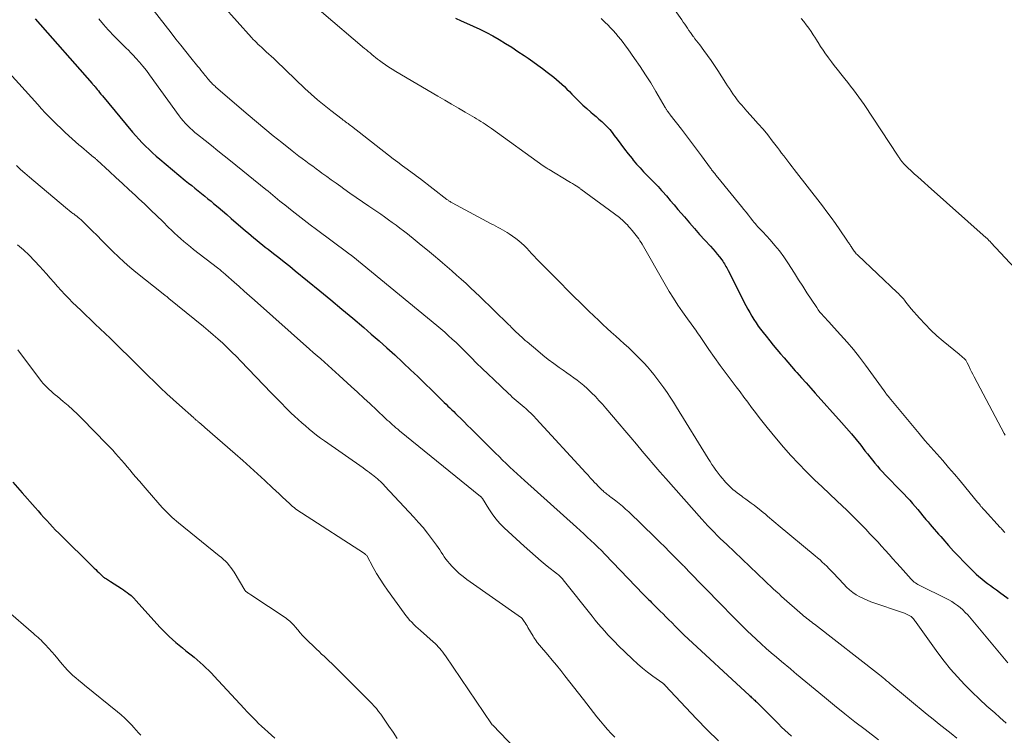
# Model space of a CAD drawing. Units: feet. Extents: x 2035000 to 2040000, y 560000 to 565000.
# Drawn here: x 2037488 to 2037641, y 560079 to 560190 of the extents above; entities that cross this region are included whole.
import ezdxf

# ---------------------------------------------------------------- set-up
doc = ezdxf.new("R2010")
doc.units = ezdxf.units.FT
doc.header["$LTSCALE"] = 100
doc.header["$MEASUREMENT"] = 0
doc.layers.add('CONTOUR INDEX', color=32, linetype='Continuous', lineweight=25)
doc.layers.add('CONTOUR INTERMEDIATE', color=40, linetype='Continuous', lineweight=15)

msp = doc.modelspace()

# ---------------------------------------------------------------- linework, layer by layer
at = {"layer": 'CONTOUR INDEX', "flags": 128}
for points, elevation in [([(2037490.41, 560190.07), (2037499.28, 560180.01), (2037499.34, 560179.94), (2037499.4, 560179.88), (2037499.45, 560179.81), (2037499.51, 560179.74), (2037499.57, 560179.68), (2037499.62, 560179.61), (2037499.68, 560179.54), (2037499.73, 560179.47), (2037500.03, 560179.1), (2037500.24, 560178.85), (2037500.44, 560178.6), (2037500.65, 560178.34), (2037500.86, 560178.09), (2037505.56, 560172.46), (2037506.05, 560171.89), (2037506.55, 560171.33), (2037507.07, 560170.78), (2037507.59, 560170.25), (2037508.13, 560169.73), (2037508.68, 560169.22), (2037509.24, 560168.72), (2037509.81, 560168.23), (2037513.76, 560164.94), (2037514.26, 560164.53), (2037514.76, 560164.12), (2037515.26, 560163.71), (2037515.76, 560163.31), (2037516.27, 560162.9), (2037516.77, 560162.5), (2037517.27, 560162.09), (2037517.77, 560161.68), (2037518.16, 560161.35), (2037518.85, 560160.78), (2037519.54, 560160.2), (2037520.22, 560159.62), (2037520.91, 560159.03), (2037523.13, 560157.1), (2037523.56, 560156.73), (2037524, 560156.36), (2037524.43, 560155.99), (2037524.87, 560155.63), (2037525.31, 560155.28), (2037525.76, 560154.92), (2037526.2, 560154.57), (2037526.65, 560154.22), (2037527.45, 560153.59), (2037528.3, 560152.92), (2037529.15, 560152.25), (2037529.99, 560151.57), (2037530.83, 560150.89), (2037534.66, 560147.75), (2037536.38, 560146.34), (2037538.09, 560144.91), (2037539.79, 560143.48), (2037541.49, 560142.03), (2037542.65, 560141.03), (2037543.89, 560139.96), (2037545.11, 560138.88), (2037546.33, 560137.78), (2037547.53, 560136.67), (2037547.67, 560136.53), (2037548.79, 560135.48), (2037549.91, 560134.42), (2037551.01, 560133.35), (2037552.11, 560132.28), (2037553.75, 560130.67), (2037554.02, 560130.39), (2037554.3, 560130.12), (2037554.58, 560129.84), (2037554.86, 560129.57), (2037554.9, 560129.54), (2037555.19, 560129.25), (2037555.49, 560128.96), (2037555.79, 560128.66), (2037556.08, 560128.37), (2037556.57, 560127.89), (2037557.11, 560127.36), (2037557.65, 560126.82), (2037558.19, 560126.29), (2037558.73, 560125.75), (2037561.98, 560122.52), (2037562.54, 560121.97), (2037563.09, 560121.42), (2037563.66, 560120.88), (2037564.22, 560120.34), (2037564.79, 560119.81), (2037565.36, 560119.28), (2037565.94, 560118.75), (2037566.52, 560118.23), (2037574.58, 560111), (2037575.15, 560110.49), (2037575.71, 560109.98), (2037576.26, 560109.46), (2037576.81, 560108.94), (2037577.36, 560108.41), (2037577.9, 560107.88), (2037578.44, 560107.34), (2037578.97, 560106.8), (2037585.01, 560100.52), (2037585.26, 560100.27), (2037585.51, 560100.01), (2037585.76, 560099.76), (2037586.01, 560099.51), (2037586.26, 560099.25), (2037586.51, 560099), (2037586.76, 560098.75), (2037587.01, 560098.5), (2037587.58, 560097.94), (2037588.03, 560097.49), (2037588.49, 560097.04), (2037588.94, 560096.59), (2037589.38, 560096.14), (2037589.95, 560095.56), (2037590.11, 560095.39), (2037590.28, 560095.23), (2037590.44, 560095.06), (2037590.6, 560094.9), (2037590.77, 560094.74), (2037590.94, 560094.58), (2037591.1, 560094.42), (2037591.27, 560094.26), (2037601.48, 560084.82), (2037601.62, 560084.7), (2037601.75, 560084.57), (2037601.89, 560084.44), (2037602.02, 560084.32), (2037602.15, 560084.19), (2037602.28, 560084.06), (2037602.41, 560083.93), (2037602.54, 560083.8), (2037605.97, 560080.38), (2037606.47, 560079.89), (2037606.98, 560079.41), (2037607.49, 560078.93), (2037608.01, 560078.46)], 900), ([(2037555.79, 560190.18), (2037556.65, 560189.78), (2037557.5, 560189.39), (2037558.51, 560188.94), (2037559.54, 560188.46), (2037560.57, 560187.95), (2037561.58, 560187.41), (2037562.57, 560186.84), (2037563.55, 560186.25), (2037564.52, 560185.64), (2037565.48, 560185.01), (2037566.42, 560184.37), (2037567.04, 560183.94), (2037567.8, 560183.41), (2037568.55, 560182.87), (2037569.29, 560182.32), (2037570.03, 560181.76), (2037570.62, 560181.31), (2037571.05, 560180.97), (2037571.47, 560180.62), (2037571.89, 560180.26), (2037572.29, 560179.89), (2037572.69, 560179.52), (2037573.08, 560179.14), (2037573.47, 560178.75), (2037573.85, 560178.36), (2037574.4, 560177.8), (2037574.99, 560177.22), (2037575.58, 560176.65), (2037576.2, 560176.1), (2037576.82, 560175.55), (2037577.19, 560175.24), (2037577.64, 560174.86), (2037578.07, 560174.47), (2037578.51, 560174.08), (2037578.93, 560173.68), (2037579.34, 560173.27), (2037579.74, 560172.85), (2037580.11, 560172.4), (2037580.46, 560171.94), (2037580.91, 560171.33), (2037581.47, 560170.56), (2037582.04, 560169.8), (2037582.63, 560169.06), (2037583.22, 560168.32), (2037583.41, 560168.09), (2037583.93, 560167.48), (2037584.46, 560166.87), (2037585.01, 560166.29), (2037585.58, 560165.71), (2037586.15, 560165.14), (2037586.71, 560164.56), (2037587.26, 560163.97), (2037587.8, 560163.38), (2037587.94, 560163.21), (2037588.55, 560162.52), (2037589.15, 560161.83), (2037589.75, 560161.13), (2037590.35, 560160.43), (2037591.35, 560159.25), (2037592.13, 560158.34), (2037592.91, 560157.43), (2037593.71, 560156.54), (2037594.52, 560155.65), (2037595.41, 560154.69), (2037595.77, 560154.29), (2037596.12, 560153.88), (2037596.47, 560153.46), (2037596.8, 560153.04), (2037597.16, 560152.57), (2037597.31, 560152.37), (2037597.45, 560152.17), (2037597.57, 560151.97), (2037597.7, 560151.76), (2037597.81, 560151.54), (2037597.93, 560151.33), (2037598.04, 560151.11), (2037598.16, 560150.9), (2037600.92, 560145.46), (2037601.21, 560144.92), (2037601.51, 560144.37), (2037601.82, 560143.84), (2037602.15, 560143.31), (2037602.49, 560142.79), (2037602.84, 560142.28), (2037603.21, 560141.78), (2037603.59, 560141.29), (2037604.08, 560140.68), (2037604.63, 560140), (2037605.18, 560139.32), (2037605.74, 560138.65), (2037606.3, 560137.98), (2037606.86, 560137.31), (2037607.43, 560136.65), (2037608.01, 560135.99), (2037608.58, 560135.33), (2037608.85, 560135.03), (2037609.56, 560134.23), (2037610.28, 560133.43), (2037610.99, 560132.63), (2037611.71, 560131.83), (2037615.79, 560127.28), (2037616.56, 560126.41), (2037617.31, 560125.53), (2037618.04, 560124.64), (2037618.76, 560123.73), (2037619.43, 560122.87), (2037619.81, 560122.39), (2037620.19, 560121.91), (2037620.58, 560121.43), (2037620.96, 560120.96), (2037621.36, 560120.49), (2037621.76, 560120.03), (2037622.17, 560119.58), (2037622.59, 560119.13), (2037625.09, 560116.56), (2037625.53, 560116.1), (2037625.96, 560115.64), (2037626.39, 560115.17), (2037626.81, 560114.69), (2037627.22, 560114.21), (2037627.63, 560113.73), (2037628.04, 560113.24), (2037628.45, 560112.75), (2037628.91, 560112.19), (2037629.23, 560111.8), (2037629.55, 560111.42), (2037629.88, 560111.04), (2037630.21, 560110.66), (2037630.54, 560110.29), (2037630.87, 560109.91), (2037631.21, 560109.53), (2037631.54, 560109.16), (2037632.42, 560108.15), (2037633.21, 560107.28), (2037634, 560106.43), (2037634.82, 560105.59), (2037635.65, 560104.76), (2037636.73, 560103.7), (2037637.15, 560103.31), (2037637.58, 560102.94), (2037638.03, 560102.58), (2037638.49, 560102.24), (2037638.96, 560101.91), (2037639.43, 560101.57), (2037639.89, 560101.23), (2037640.36, 560100.89), (2037641.68, 560099.9)], 880), ([(2037486.95, 560117.99), (2037488.41, 560116.34), (2037490.42, 560114.03), (2037490.86, 560113.52), (2037491.31, 560113.02), (2037491.76, 560112.52), (2037492.21, 560112.02), (2037492.67, 560111.52), (2037493.13, 560111.03), (2037493.6, 560110.55), (2037494.07, 560110.07), (2037499.59, 560104.62), (2037499.83, 560104.39), (2037500.07, 560104.15), (2037500.31, 560103.92), (2037500.55, 560103.69), (2037501, 560103.26), (2037501.01, 560103.25), (2037501.03, 560103.23), (2037501.05, 560103.22), (2037501.06, 560103.21), (2037501.13, 560103.16), (2037501.15, 560103.14), (2037501.16, 560103.13), (2037501.18, 560103.12), (2037501.2, 560103.11), (2037501.48, 560102.93), (2037501.64, 560102.83), (2037501.8, 560102.73), (2037501.95, 560102.63), (2037502.11, 560102.53), (2037503.85, 560101.43), (2037504.14, 560101.24), (2037504.43, 560101.04), (2037504.71, 560100.83), (2037504.99, 560100.62), (2037505.33, 560100.34), (2037505.43, 560100.26), (2037505.53, 560100.18), (2037505.62, 560100.09), (2037505.71, 560099.99), (2037505.8, 560099.9), (2037505.89, 560099.8), (2037505.97, 560099.71), (2037506.06, 560099.61), (2037509.83, 560095.41), (2037510.29, 560094.92), (2037510.77, 560094.43), (2037511.26, 560093.96), (2037511.76, 560093.51), (2037512.28, 560093.06), (2037512.8, 560092.63), (2037513.33, 560092.2), (2037513.86, 560091.77), (2037514.68, 560091.13), (2037515.15, 560090.75), (2037515.62, 560090.36), (2037516.07, 560089.96), (2037516.52, 560089.55), (2037516.96, 560089.12), (2037517.39, 560088.7), (2037517.82, 560088.26), (2037518.24, 560087.82), (2037522.91, 560082.76), (2037523.35, 560082.29), (2037523.79, 560081.83), (2037524.24, 560081.37), (2037524.7, 560080.91), (2037525.16, 560080.47), (2037525.62, 560080.03), (2037526.1, 560079.59), (2037526.58, 560079.17), (2037526.66, 560079.1), (2037527.18, 560078.64), (2037527.69, 560078.18)], 920)]:
    msp.add_lwpolyline(points, dxfattribs=dict(at, elevation=elevation))
at = {"layer": 'CONTOUR INTERMEDIATE', "flags": 128}
for points, elevation in [([(2037519.61, 560192.15), (2037524.07, 560187.15), (2037524.31, 560186.88), (2037524.56, 560186.63), (2037524.81, 560186.37), (2037525.06, 560186.13), (2037525.32, 560185.88), (2037525.58, 560185.64), (2037525.84, 560185.4), (2037526.1, 560185.16), (2037526.35, 560184.94), (2037526.74, 560184.59), (2037527.12, 560184.24), (2037527.5, 560183.88), (2037527.88, 560183.52), (2037532.33, 560179.25), (2037533.31, 560178.35), (2037534.31, 560177.47), (2037535.33, 560176.62), (2037536.38, 560175.8), (2037538.13, 560174.46), (2037538.32, 560174.33), (2037538.5, 560174.19), (2037538.69, 560174.05), (2037538.88, 560173.91), (2037539.06, 560173.77), (2037539.25, 560173.64), (2037539.44, 560173.5), (2037539.62, 560173.35), (2037545.37, 560168.87), (2037546.08, 560168.31), (2037546.8, 560167.76), (2037547.53, 560167.22), (2037548.26, 560166.68), (2037549.58, 560165.71), (2037549.65, 560165.66), (2037549.72, 560165.6), (2037549.8, 560165.55), (2037549.87, 560165.49), (2037549.94, 560165.44), (2037550.02, 560165.38), (2037550.09, 560165.33), (2037550.16, 560165.27), (2037554.44, 560161.97), (2037554.53, 560161.91), (2037554.61, 560161.84), (2037554.7, 560161.78), (2037554.79, 560161.72), (2037554.83, 560161.7), (2037554.94, 560161.63), (2037555.05, 560161.56), (2037555.16, 560161.49), (2037555.27, 560161.43), (2037561.3, 560158.2), (2037561.66, 560158.01), (2037562.02, 560157.82), (2037562.38, 560157.63), (2037562.73, 560157.44), (2037563.09, 560157.25), (2037563.44, 560157.05), (2037563.78, 560156.84), (2037564.12, 560156.61), (2037565.17, 560155.89), (2037565.62, 560155.55), (2037566.05, 560155.19), (2037566.46, 560154.8), (2037566.84, 560154.39), (2037567.22, 560153.96), (2037567.6, 560153.54), (2037567.99, 560153.13), (2037568.38, 560152.72), (2037572.38, 560148.68), (2037572.89, 560148.17), (2037573.41, 560147.65), (2037573.92, 560147.14), (2037574.44, 560146.63), (2037574.96, 560146.13), (2037575.48, 560145.62), (2037576, 560145.11), (2037576.52, 560144.61), (2037578.03, 560143.14), (2037578.68, 560142.52), (2037579.33, 560141.91), (2037579.99, 560141.32), (2037580.67, 560140.72), (2037581.34, 560140.13), (2037582, 560139.53), (2037582.65, 560138.92), (2037583.3, 560138.31), (2037584.03, 560137.59), (2037584.57, 560137.04), (2037585.11, 560136.49), (2037585.62, 560135.91), (2037586.13, 560135.33), (2037586.61, 560134.73), (2037587.09, 560134.13), (2037587.55, 560133.51), (2037588, 560132.88), (2037588.15, 560132.67), (2037588.66, 560131.93), (2037589.16, 560131.19), (2037589.64, 560130.43), (2037590.12, 560129.67), (2037595.05, 560121.67), (2037595.34, 560121.21), (2037595.64, 560120.75), (2037595.94, 560120.31), (2037596.25, 560119.86), (2037596.28, 560119.82), (2037596.59, 560119.4), (2037596.91, 560119), (2037597.24, 560118.6), (2037597.57, 560118.2), (2037597.69, 560118.07), (2037597.98, 560117.75), (2037598.28, 560117.45), (2037598.59, 560117.15), (2037598.91, 560116.86), (2037599.24, 560116.59), (2037599.57, 560116.32), (2037599.91, 560116.06), (2037600.26, 560115.81), (2037600.45, 560115.68), (2037600.89, 560115.37), (2037601.33, 560115.05), (2037601.76, 560114.72), (2037602.19, 560114.39), (2037603.27, 560113.53), (2037603.61, 560113.26), (2037603.95, 560112.99), (2037604.28, 560112.71), (2037604.61, 560112.43), (2037604.93, 560112.15), (2037605.26, 560111.87), (2037605.59, 560111.6), (2037605.93, 560111.32), (2037611.71, 560106.52), (2037612.07, 560106.21), (2037612.44, 560105.89), (2037612.79, 560105.57), (2037613.14, 560105.24), (2037613.48, 560104.9), (2037613.82, 560104.56), (2037614.15, 560104.22), (2037614.48, 560103.87), (2037616.12, 560102.1), (2037616.56, 560101.65), (2037617.04, 560101.23), (2037617.54, 560100.84), (2037618.06, 560100.49), (2037618.61, 560100.17), (2037619.18, 560099.88), (2037619.76, 560099.62), (2037620.35, 560099.39), (2037625.55, 560097.59), (2037625.77, 560097.51), (2037625.98, 560097.42), (2037626.18, 560097.32), (2037626.39, 560097.21), (2037626.49, 560097.16), (2037626.63, 560097.07), (2037626.76, 560096.96), (2037626.88, 560096.84), (2037626.99, 560096.71), (2037627.09, 560096.58), (2037627.19, 560096.44), (2037627.29, 560096.3), (2037627.39, 560096.16), (2037630.77, 560091.43), (2037631.74, 560090.15), (2037632.74, 560088.89), (2037633.81, 560087.69), (2037634.91, 560086.51), (2037636.05, 560085.38), (2037637.21, 560084.26), (2037638.4, 560083.17), (2037639.6, 560082.1), (2037640.42, 560081.38), (2037641.38, 560080.51)], 888), ([(2037508.78, 560191.47), (2037511.55, 560187.9), (2037512.31, 560186.92), (2037513.08, 560185.95), (2037513.85, 560184.98), (2037514.63, 560184.01), (2037515.72, 560182.65), (2037515.95, 560182.37), (2037516.19, 560182.08), (2037516.42, 560181.79), (2037516.65, 560181.51), (2037516.81, 560181.31), (2037516.97, 560181.13), (2037517.12, 560180.94), (2037517.28, 560180.75), (2037517.44, 560180.56), (2037517.52, 560180.45), (2037517.64, 560180.32), (2037517.76, 560180.19), (2037517.88, 560180.06), (2037518, 560179.93), (2037518.13, 560179.81), (2037518.26, 560179.68), (2037518.39, 560179.57), (2037518.53, 560179.45), (2037523.51, 560175.16), (2037524.81, 560174.06), (2037526.11, 560172.97), (2037527.42, 560171.89), (2037528.74, 560170.83), (2037530.35, 560169.54), (2037530.88, 560169.13), (2037531.41, 560168.72), (2037531.94, 560168.32), (2037532.48, 560167.92), (2037533.02, 560167.53), (2037533.56, 560167.13), (2037534.11, 560166.74), (2037534.65, 560166.34), (2037535.01, 560166.08), (2037535.74, 560165.55), (2037536.46, 560165.02), (2037537.19, 560164.5), (2037537.92, 560163.98), (2037538.39, 560163.64), (2037539.36, 560162.95), (2037540.33, 560162.27), (2037541.31, 560161.6), (2037542.29, 560160.93), (2037543.53, 560160.09), (2037544.14, 560159.67), (2037544.74, 560159.25), (2037545.34, 560158.82), (2037545.94, 560158.4), (2037546.53, 560157.96), (2037547.12, 560157.52), (2037547.7, 560157.07), (2037548.28, 560156.61), (2037549.48, 560155.64), (2037550.45, 560154.86), (2037551.41, 560154.07), (2037552.37, 560153.28), (2037553.32, 560152.48), (2037553.73, 560152.13), (2037554.47, 560151.5), (2037555.21, 560150.86), (2037555.94, 560150.21), (2037556.67, 560149.56), (2037557.4, 560148.9), (2037558.11, 560148.24), (2037558.82, 560147.57), (2037559.53, 560146.89), (2037564.03, 560142.5), (2037564.24, 560142.3), (2037564.44, 560142.1), (2037564.64, 560141.9), (2037564.85, 560141.7), (2037565.05, 560141.5), (2037565.25, 560141.3), (2037565.46, 560141.1), (2037565.67, 560140.9), (2037565.79, 560140.79), (2037566.06, 560140.54), (2037566.34, 560140.29), (2037566.62, 560140.04), (2037566.9, 560139.8), (2037568.55, 560138.4), (2037569.37, 560137.73), (2037570.19, 560137.08), (2037571.03, 560136.45), (2037571.89, 560135.83), (2037572.52, 560135.39), (2037573.06, 560135.01), (2037573.61, 560134.62), (2037574.15, 560134.23), (2037574.69, 560133.84), (2037575.22, 560133.44), (2037575.73, 560133.02), (2037576.23, 560132.57), (2037576.71, 560132.11), (2037576.93, 560131.9), (2037577.51, 560131.31), (2037578.07, 560130.72), (2037578.62, 560130.11), (2037579.16, 560129.49), (2037581.2, 560127.09), (2037582.11, 560126.03), (2037583.01, 560124.96), (2037583.92, 560123.89), (2037584.81, 560122.81), (2037585.72, 560121.74), (2037586.62, 560120.68), (2037587.54, 560119.62), (2037588.47, 560118.57), (2037594.07, 560112.24), (2037594.53, 560111.73), (2037595, 560111.21), (2037595.48, 560110.71), (2037595.96, 560110.21), (2037596.45, 560109.72), (2037596.94, 560109.23), (2037597.44, 560108.75), (2037597.94, 560108.27), (2037605.11, 560101.46), (2037605.28, 560101.29), (2037605.46, 560101.13), (2037605.63, 560100.97), (2037605.81, 560100.82), (2037606.17, 560100.5), (2037606.23, 560100.44), (2037606.31, 560100.36), (2037606.35, 560100.32), (2037606.39, 560100.28), (2037606.43, 560100.24), (2037606.47, 560100.2), (2037609.71, 560097.35), (2037609.94, 560097.16), (2037610.16, 560096.97), (2037610.4, 560096.79), (2037610.63, 560096.61), (2037610.87, 560096.43), (2037611.11, 560096.25), (2037611.34, 560096.07), (2037611.58, 560095.89), (2037621.67, 560088.02), (2037621.96, 560087.79), (2037622.24, 560087.57), (2037622.52, 560087.33), (2037622.8, 560087.1), (2037623.08, 560086.87), (2037623.36, 560086.63), (2037623.63, 560086.4), (2037623.91, 560086.17), (2037625.42, 560084.91), (2037626.34, 560084.15), (2037627.26, 560083.38), (2037628.19, 560082.63), (2037629.11, 560081.87), (2037630.04, 560081.11), (2037630.97, 560080.36), (2037631.9, 560079.61), (2037632.83, 560078.87), (2037633.71, 560078.16)], 892), ([(2037534.93, 560191.15), (2037541.64, 560185.48), (2037541.93, 560185.24), (2037542.21, 560185), (2037542.49, 560184.76), (2037542.78, 560184.52), (2037543.06, 560184.28), (2037543.35, 560184.05), (2037543.64, 560183.82), (2037543.94, 560183.6), (2037544.36, 560183.29), (2037544.88, 560182.92), (2037545.4, 560182.56), (2037545.93, 560182.23), (2037546.47, 560181.9), (2037553.04, 560178.03), (2037554.09, 560177.41), (2037555.15, 560176.78), (2037556.21, 560176.17), (2037557.27, 560175.55), (2037558.71, 560174.72), (2037559.05, 560174.52), (2037559.39, 560174.31), (2037559.73, 560174.1), (2037560.06, 560173.89), (2037560.39, 560173.67), (2037560.72, 560173.45), (2037561.05, 560173.22), (2037561.37, 560172.99), (2037569.39, 560167.22), (2037569.51, 560167.14), (2037569.62, 560167.06), (2037569.74, 560166.98), (2037569.86, 560166.9), (2037569.98, 560166.83), (2037570.1, 560166.75), (2037570.22, 560166.68), (2037570.34, 560166.61), (2037573.38, 560164.79), (2037573.67, 560164.61), (2037573.96, 560164.44), (2037574.25, 560164.26), (2037574.54, 560164.07), (2037575.11, 560163.71), (2037575.17, 560163.64), (2037575.24, 560163.57), (2037581.25, 560159.14), (2037581.47, 560158.97), (2037581.69, 560158.79), (2037581.9, 560158.6), (2037582.1, 560158.4), (2037582.3, 560158.2), (2037582.5, 560158), (2037582.68, 560157.78), (2037582.87, 560157.57), (2037583.24, 560157.14), (2037583.45, 560156.88), (2037583.66, 560156.63), (2037583.86, 560156.37), (2037584.06, 560156.1), (2037584.25, 560155.83), (2037584.44, 560155.56), (2037584.61, 560155.28), (2037584.78, 560155), (2037588.35, 560148.73), (2037588.99, 560147.65), (2037589.65, 560146.59), (2037590.34, 560145.54), (2037591.06, 560144.51), (2037592.12, 560143.03), (2037592.32, 560142.76), (2037592.52, 560142.48), (2037592.72, 560142.2), (2037592.92, 560141.92), (2037593.11, 560141.64), (2037593.31, 560141.36), (2037593.5, 560141.07), (2037593.7, 560140.79), (2037595.17, 560138.62), (2037596.05, 560137.36), (2037596.93, 560136.12), (2037597.84, 560134.89), (2037598.76, 560133.66), (2037599.41, 560132.81), (2037600.01, 560132.02), (2037600.61, 560131.23), (2037601.2, 560130.43), (2037601.8, 560129.63), (2037602.39, 560128.84), (2037603, 560128.05), (2037603.61, 560127.27), (2037604.24, 560126.5), (2037605.67, 560124.74), (2037606.78, 560123.43), (2037607.91, 560122.14), (2037609.09, 560120.89), (2037610.29, 560119.67), (2037610.46, 560119.5), (2037611.6, 560118.38), (2037612.75, 560117.27), (2037613.9, 560116.17), (2037615.06, 560115.07), (2037616.64, 560113.58), (2037617.01, 560113.22), (2037617.38, 560112.87), (2037617.76, 560112.51), (2037618.12, 560112.15), (2037618.49, 560111.78), (2037618.85, 560111.41), (2037619.21, 560111.04), (2037619.57, 560110.67), (2037620.21, 560109.98), (2037620.81, 560109.34), (2037621.41, 560108.69), (2037622, 560108.05), (2037622.59, 560107.39), (2037623.17, 560106.74), (2037623.76, 560106.09), (2037624.35, 560105.43), (2037624.93, 560104.78), (2037626.62, 560102.89), (2037626.77, 560102.73), (2037626.93, 560102.58), (2037627.1, 560102.44), (2037627.28, 560102.31), (2037627.47, 560102.19), (2037627.65, 560102.07), (2037627.85, 560101.96), (2037628.04, 560101.86), (2037631.97, 560099.93), (2037632.45, 560099.68), (2037632.92, 560099.41), (2037633.37, 560099.12), (2037633.82, 560098.81), (2037634.25, 560098.48), (2037634.65, 560098.13), (2037635.03, 560097.74), (2037635.4, 560097.34), (2037641.65, 560089.9)], 884), ([(2037589.38, 560192.09), (2037590.95, 560189.89), (2037591.17, 560189.57), (2037591.4, 560189.25), (2037591.62, 560188.93), (2037591.84, 560188.6), (2037592.06, 560188.28), (2037592.29, 560187.96), (2037592.51, 560187.64), (2037592.74, 560187.32), (2037592.76, 560187.3), (2037593, 560186.97), (2037593.24, 560186.64), (2037593.48, 560186.32), (2037593.73, 560186), (2037594.38, 560185.14), (2037594.95, 560184.38), (2037595.5, 560183.61), (2037596.03, 560182.83), (2037596.55, 560182.04), (2037597.81, 560180.07), (2037598.08, 560179.66), (2037598.36, 560179.24), (2037598.63, 560178.82), (2037598.91, 560178.41), (2037599, 560178.26), (2037599.24, 560177.93), (2037599.48, 560177.6), (2037599.73, 560177.27), (2037599.99, 560176.96), (2037600.26, 560176.64), (2037600.53, 560176.33), (2037600.8, 560176.03), (2037601.08, 560175.72), (2037602.07, 560174.63), (2037602.84, 560173.76), (2037603.59, 560172.89), (2037604.31, 560172), (2037605.02, 560171.09), (2037605.82, 560170.05), (2037606.15, 560169.62), (2037606.47, 560169.19), (2037606.8, 560168.77), (2037607.12, 560168.34), (2037607.44, 560167.91), (2037607.77, 560167.49), (2037608.09, 560167.06), (2037608.42, 560166.64), (2037612.81, 560160.98), (2037613.5, 560160.06), (2037614.18, 560159.14), (2037614.84, 560158.21), (2037615.5, 560157.27), (2037616.63, 560155.62), (2037616.71, 560155.5), (2037616.79, 560155.38), (2037616.87, 560155.26), (2037616.95, 560155.14), (2037617.03, 560155.02), (2037617.11, 560154.9), (2037617.19, 560154.78), (2037617.27, 560154.66), (2037617.45, 560154.37), (2037617.55, 560154.23), (2037617.64, 560154.08), (2037617.74, 560153.94), (2037617.85, 560153.8), (2037617.96, 560153.66), (2037618.07, 560153.53), (2037618.19, 560153.4), (2037618.31, 560153.28), (2037624.46, 560147.48), (2037624.62, 560147.32), (2037624.79, 560147.16), (2037624.94, 560147), (2037625.1, 560146.84), (2037625.25, 560146.67), (2037625.4, 560146.49), (2037625.55, 560146.32), (2037625.69, 560146.14), (2037625.8, 560145.98), (2037626, 560145.73), (2037626.21, 560145.47), (2037626.42, 560145.22), (2037626.63, 560144.98), (2037627.9, 560143.52), (2037628.77, 560142.57), (2037629.67, 560141.65), (2037630.62, 560140.77), (2037631.59, 560139.93), (2037634.06, 560137.89), (2037634.21, 560137.76), (2037634.36, 560137.64), (2037634.51, 560137.52), (2037634.66, 560137.39), (2037634.78, 560137.3), (2037634.87, 560137.22), (2037634.95, 560137.14), (2037635.03, 560137.05), (2037635.1, 560136.96), (2037635.17, 560136.87), (2037635.23, 560136.77), (2037635.28, 560136.67), (2037635.34, 560136.57), (2037635.62, 560135.98), (2037635.81, 560135.58), (2037636.01, 560135.18), (2037636.21, 560134.78), (2037636.41, 560134.39), (2037641.08, 560125.56), (2037641.23, 560125.31)], 872), ([(2037500.29, 560190.05), (2037501.02, 560189.2), (2037501.77, 560188.36), (2037502.73, 560187.33), (2037503.09, 560186.95), (2037503.45, 560186.59), (2037503.82, 560186.23), (2037504.2, 560185.88), (2037504.58, 560185.53), (2037504.95, 560185.17), (2037505.31, 560184.8), (2037505.66, 560184.43), (2037506.09, 560183.95), (2037506.64, 560183.33), (2037507.18, 560182.69), (2037507.7, 560182.03), (2037508.2, 560181.36), (2037512.82, 560174.99), (2037513.13, 560174.59), (2037513.45, 560174.19), (2037513.79, 560173.81), (2037514.13, 560173.44), (2037514.49, 560173.08), (2037514.86, 560172.73), (2037515.25, 560172.39), (2037515.64, 560172.07), (2037516.83, 560171.13), (2037517.82, 560170.34), (2037518.81, 560169.55), (2037519.8, 560168.75), (2037520.79, 560167.96), (2037526.27, 560163.54), (2037526.64, 560163.24), (2037527.01, 560162.94), (2037527.38, 560162.63), (2037527.74, 560162.33), (2037528.11, 560162.03), (2037528.48, 560161.72), (2037528.85, 560161.42), (2037529.22, 560161.12), (2037530.35, 560160.22), (2037531.29, 560159.48), (2037532.23, 560158.74), (2037533.18, 560158.01), (2037534.14, 560157.29), (2037539.02, 560153.66), (2037539.12, 560153.59), (2037539.21, 560153.52), (2037539.3, 560153.46), (2037539.4, 560153.39), (2037539.59, 560153.26), (2037539.65, 560153.22), (2037539.73, 560153.15), (2037539.82, 560153.08), (2037552.88, 560142.34), (2037553.49, 560141.83), (2037554.09, 560141.31), (2037554.68, 560140.78), (2037555.27, 560140.25), (2037555.85, 560139.7), (2037556.43, 560139.15), (2037556.99, 560138.59), (2037557.56, 560138.03), (2037558.18, 560137.41), (2037559.05, 560136.53), (2037559.93, 560135.66), (2037560.82, 560134.8), (2037561.72, 560133.95), (2037564.01, 560131.78), (2037564.3, 560131.51), (2037564.6, 560131.24), (2037564.91, 560130.97), (2037565.22, 560130.71), (2037565.53, 560130.45), (2037565.83, 560130.19), (2037566.14, 560129.92), (2037566.44, 560129.66), (2037566.69, 560129.44), (2037567.12, 560129.06), (2037567.53, 560128.66), (2037567.93, 560128.26), (2037568.32, 560127.84), (2037576.02, 560119.43), (2037576.37, 560119.06), (2037576.71, 560118.69), (2037577.06, 560118.32), (2037577.4, 560117.95), (2037577.68, 560117.66), (2037577.89, 560117.44), (2037578.1, 560117.22), (2037578.32, 560117.01), (2037578.54, 560116.8), (2037578.71, 560116.64), (2037578.85, 560116.51), (2037579, 560116.38), (2037579.15, 560116.26), (2037579.3, 560116.14), (2037579.45, 560116.02), (2037579.61, 560115.9), (2037579.77, 560115.78), (2037579.92, 560115.66), (2037580.67, 560115.09), (2037581.2, 560114.68), (2037581.71, 560114.26), (2037582.21, 560113.81), (2037582.69, 560113.36), (2037586.8, 560109.37), (2037587.54, 560108.64), (2037588.29, 560107.91), (2037589.03, 560107.18), (2037589.76, 560106.44), (2037591, 560105.19), (2037591.12, 560105.08), (2037591.23, 560104.96), (2037591.35, 560104.85), (2037591.46, 560104.73), (2037591.57, 560104.62), (2037591.69, 560104.51), (2037591.8, 560104.39), (2037591.91, 560104.27), (2037597.05, 560098.98), (2037597.63, 560098.38), (2037598.21, 560097.78), (2037598.8, 560097.18), (2037599.39, 560096.58), (2037599.98, 560095.99), (2037600.58, 560095.4), (2037601.18, 560094.82), (2037601.79, 560094.25), (2037603.31, 560092.84), (2037604.09, 560092.14), (2037604.87, 560091.44), (2037605.66, 560090.76), (2037606.46, 560090.08), (2037607.83, 560088.94), (2037607.95, 560088.84), (2037608.07, 560088.74), (2037608.19, 560088.64), (2037608.31, 560088.54), (2037608.43, 560088.44), (2037608.55, 560088.35), (2037608.67, 560088.25), (2037608.79, 560088.15), (2037613.14, 560084.53), (2037614.71, 560083.25), (2037616.28, 560081.98), (2037617.87, 560080.73), (2037619.47, 560079.5), (2037621.53, 560077.92)], 896), ([(2037578.43, 560190.12), (2037579.05, 560189.5), (2037579.43, 560189.11), (2037579.85, 560188.67), (2037580.27, 560188.23), (2037580.68, 560187.77), (2037581.08, 560187.31), (2037581.47, 560186.85), (2037581.85, 560186.37), (2037582.22, 560185.88), (2037582.57, 560185.39), (2037583.61, 560183.9), (2037584.46, 560182.64), (2037585.3, 560181.37), (2037586.11, 560180.09), (2037586.9, 560178.79), (2037588.38, 560176.28), (2037588.44, 560176.2), (2037588.49, 560176.11), (2037588.54, 560176.03), (2037588.59, 560175.94), (2037588.64, 560175.86), (2037588.7, 560175.77), (2037588.75, 560175.69), (2037588.81, 560175.61), (2037588.84, 560175.56), (2037588.92, 560175.46), (2037588.99, 560175.35), (2037589.07, 560175.25), (2037589.15, 560175.15), (2037590.89, 560172.88), (2037591.67, 560171.85), (2037592.45, 560170.82), (2037593.22, 560169.79), (2037593.99, 560168.76), (2037595.4, 560166.85), (2037595.5, 560166.73), (2037595.59, 560166.6), (2037595.68, 560166.48), (2037595.78, 560166.36), (2037595.87, 560166.23), (2037595.97, 560166.11), (2037596.07, 560165.99), (2037596.17, 560165.87), (2037596.26, 560165.75), (2037596.36, 560165.63), (2037596.46, 560165.51), (2037596.56, 560165.39), (2037600.23, 560160.88), (2037600.59, 560160.43), (2037600.95, 560159.99), (2037601.3, 560159.55), (2037601.65, 560159.1), (2037601.98, 560158.67), (2037602.16, 560158.44), (2037602.35, 560158.21), (2037602.55, 560157.99), (2037602.74, 560157.78), (2037602.95, 560157.57), (2037603.15, 560157.35), (2037603.35, 560157.14), (2037603.55, 560156.92), (2037604.69, 560155.69), (2037605.43, 560154.83), (2037606.15, 560153.96), (2037606.81, 560153.04), (2037607.44, 560152.1), (2037608.46, 560150.49), (2037609.11, 560149.48), (2037609.76, 560148.47), (2037610.41, 560147.46), (2037611.07, 560146.45), (2037611.92, 560145.16), (2037612.17, 560144.81), (2037612.43, 560144.46), (2037612.7, 560144.13), (2037612.98, 560143.81), (2037613.27, 560143.49), (2037613.57, 560143.18), (2037613.86, 560142.86), (2037614.15, 560142.54), (2037615.63, 560140.93), (2037616.65, 560139.79), (2037617.63, 560138.62), (2037618.58, 560137.43), (2037619.5, 560136.21), (2037622.42, 560132.18), (2037622.51, 560132.06), (2037622.6, 560131.93), (2037622.69, 560131.8), (2037622.78, 560131.67), (2037622.88, 560131.54), (2037622.97, 560131.42), (2037623.07, 560131.3), (2037623.17, 560131.17), (2037627.86, 560125.56), (2037628.76, 560124.49), (2037629.67, 560123.43), (2037630.59, 560122.38), (2037631.51, 560121.34), (2037632.44, 560120.3), (2037633.35, 560119.24), (2037634.25, 560118.18), (2037635.13, 560117.1), (2037636.95, 560114.86), (2037637.08, 560114.71), (2037637.21, 560114.55), (2037637.33, 560114.39), (2037637.46, 560114.23), (2037637.59, 560114.08), (2037637.73, 560113.92), (2037637.86, 560113.77), (2037638, 560113.62), (2037640.47, 560110.95), (2037640.58, 560110.84), (2037640.68, 560110.73), (2037640.78, 560110.61), (2037640.88, 560110.5), (2037640.99, 560110.38), (2037641.09, 560110.27), (2037641.19, 560110.15)], 876), ([(2037609.5, 560190.13), (2037609.91, 560189.65), (2037610.31, 560189.15), (2037610.69, 560188.64), (2037611.05, 560188.11), (2037611.4, 560187.58), (2037611.74, 560187.04), (2037611.79, 560186.95), (2037612.15, 560186.37), (2037612.53, 560185.79), (2037612.91, 560185.21), (2037613.3, 560184.65), (2037613.35, 560184.58), (2037613.77, 560183.99), (2037614.2, 560183.4), (2037614.64, 560182.82), (2037615.09, 560182.25), (2037615.86, 560181.27), (2037616.31, 560180.71), (2037616.75, 560180.15), (2037617.19, 560179.59), (2037617.63, 560179.03), (2037618.06, 560178.46), (2037618.49, 560177.89), (2037618.9, 560177.31), (2037619.3, 560176.72), (2037624.58, 560168.73), (2037624.66, 560168.61), (2037624.74, 560168.49), (2037624.82, 560168.37), (2037624.9, 560168.25), (2037624.97, 560168.15), (2037625.02, 560168.08), (2037625.06, 560168.01), (2037625.11, 560167.95), (2037625.16, 560167.88), (2037625.21, 560167.82), (2037625.26, 560167.76), (2037625.32, 560167.7), (2037625.37, 560167.64), (2037625.64, 560167.35), (2037625.84, 560167.15), (2037626.03, 560166.96), (2037626.24, 560166.76), (2037626.44, 560166.57), (2037627.1, 560165.98), (2037627.63, 560165.5), (2037628.17, 560165.02), (2037628.7, 560164.54), (2037629.24, 560164.06), (2037638.27, 560156.02), (2037638.37, 560155.93), (2037638.46, 560155.84), (2037638.56, 560155.75), (2037638.65, 560155.66), (2037638.74, 560155.56), (2037638.84, 560155.47), (2037638.93, 560155.37), (2037639.02, 560155.28), (2037647.96, 560145.66)], 868), ([(2037484.33, 560183.87), (2037490.81, 560176.72), (2037491.39, 560176.09), (2037491.98, 560175.46), (2037492.57, 560174.84), (2037493.17, 560174.23), (2037493.77, 560173.63), (2037494.39, 560173.04), (2037495.01, 560172.45), (2037495.65, 560171.88), (2037497.22, 560170.49), (2037497.62, 560170.14), (2037498.02, 560169.79), (2037498.42, 560169.46), (2037498.83, 560169.12), (2037499.5, 560168.57), (2037499.57, 560168.51), (2037499.65, 560168.45), (2037499.72, 560168.39), (2037499.79, 560168.32), (2037499.87, 560168.26), (2037499.94, 560168.19), (2037500.01, 560168.12), (2037500.08, 560168.06), (2037501.95, 560166.31), (2037502.96, 560165.38), (2037503.97, 560164.44), (2037504.98, 560163.5), (2037505.99, 560162.57), (2037506.5, 560162.1), (2037507.44, 560161.22), (2037508.38, 560160.33), (2037509.31, 560159.43), (2037510.24, 560158.53), (2037511.16, 560157.62), (2037511.62, 560157.17), (2037512.09, 560156.73), (2037512.57, 560156.29), (2037513.05, 560155.86), (2037513.54, 560155.44), (2037514.03, 560155.02), (2037514.54, 560154.61), (2037515.04, 560154.21), (2037518.78, 560151.32), (2037518.95, 560151.19), (2037519.11, 560151.06), (2037519.28, 560150.92), (2037519.44, 560150.79), (2037519.6, 560150.65), (2037519.76, 560150.51), (2037519.92, 560150.38), (2037520.08, 560150.24), (2037521.35, 560149.11), (2037522.14, 560148.41), (2037522.93, 560147.7), (2037523.72, 560147), (2037524.51, 560146.3), (2037533.09, 560138.69), (2037533.66, 560138.18), (2037534.24, 560137.67), (2037534.81, 560137.16), (2037535.39, 560136.65), (2037535.96, 560136.13), (2037536.53, 560135.62), (2037537.1, 560135.11), (2037537.67, 560134.59), (2037539.57, 560132.87), (2037540.55, 560131.97), (2037541.53, 560131.07), (2037542.51, 560130.16), (2037543.48, 560129.24), (2037544.9, 560127.9), (2037545.16, 560127.66), (2037545.43, 560127.41), (2037545.69, 560127.17), (2037545.96, 560126.93), (2037546.23, 560126.69), (2037546.51, 560126.46), (2037546.78, 560126.22), (2037547.06, 560125.99), (2037559.66, 560115.78), (2037559.71, 560115.73), (2037559.76, 560115.69), (2037559.8, 560115.64), (2037559.84, 560115.58), (2037559.89, 560115.51), (2037559.9, 560115.49), (2037559.92, 560115.47), (2037559.93, 560115.45), (2037559.94, 560115.43), (2037560.93, 560113.84), (2037561.47, 560113.05), (2037562.04, 560112.29), (2037562.68, 560111.58), (2037563.35, 560110.9), (2037566.45, 560108.03), (2037567.32, 560107.24), (2037568.21, 560106.46), (2037569.11, 560105.7), (2037570.03, 560104.95), (2037571.64, 560103.67), (2037571.76, 560103.58), (2037571.87, 560103.48), (2037571.98, 560103.37), (2037572.08, 560103.27), (2037572.19, 560103.16), (2037572.28, 560103.05), (2037572.38, 560102.93), (2037572.48, 560102.82), (2037576.99, 560097.13), (2037577.47, 560096.54), (2037577.96, 560095.95), (2037578.45, 560095.38), (2037578.96, 560094.81), (2037579.47, 560094.24), (2037580, 560093.69), (2037580.53, 560093.15), (2037581.07, 560092.61), (2037583.3, 560090.44), (2037584.05, 560089.75), (2037584.82, 560089.07), (2037585.62, 560088.44), (2037586.44, 560087.82), (2037588, 560086.7), (2037588.05, 560086.66), (2037588.1, 560086.62), (2037588.15, 560086.58), (2037588.2, 560086.55), (2037588.24, 560086.5), (2037588.29, 560086.46), (2037588.33, 560086.42), (2037588.38, 560086.38), (2037591.58, 560082.93), (2037593.24, 560081.17), (2037594.92, 560079.44), (2037596.64, 560077.74)], 904), ([(2037487.5, 560167.27), (2037488.16, 560166.65), (2037488.83, 560166.05), (2037489.51, 560165.46), (2037495.14, 560160.71), (2037495.42, 560160.48), (2037495.71, 560160.25), (2037496, 560160.02), (2037496.29, 560159.8), (2037496.41, 560159.71), (2037496.64, 560159.53), (2037496.87, 560159.35), (2037497.1, 560159.17), (2037497.33, 560158.99), (2037497.56, 560158.8), (2037497.78, 560158.61), (2037497.99, 560158.41), (2037498.2, 560158.2), (2037499.29, 560157.1), (2037500.04, 560156.34), (2037500.79, 560155.58), (2037501.54, 560154.82), (2037502.3, 560154.07), (2037502.49, 560153.87), (2037503.36, 560153.04), (2037504.24, 560152.22), (2037505.15, 560151.44), (2037506.08, 560150.67), (2037510.3, 560147.29), (2037510.41, 560147.2), (2037510.53, 560147.11), (2037510.64, 560147.02), (2037510.76, 560146.94), (2037510.87, 560146.85), (2037510.99, 560146.76), (2037511.1, 560146.67), (2037511.22, 560146.57), (2037516.57, 560142.21), (2037517.33, 560141.58), (2037518.09, 560140.93), (2037518.83, 560140.27), (2037519.57, 560139.6), (2037520.29, 560138.92), (2037521, 560138.23), (2037521.7, 560137.52), (2037522.4, 560136.81), (2037527.1, 560131.91), (2037527.88, 560131.11), (2037528.66, 560130.32), (2037529.45, 560129.53), (2037530.24, 560128.75), (2037530.76, 560128.25), (2037531.3, 560127.73), (2037531.86, 560127.22), (2037532.43, 560126.73), (2037533, 560126.24), (2037533.59, 560125.77), (2037534.18, 560125.3), (2037534.78, 560124.85), (2037535.4, 560124.41), (2037541.39, 560120.2), (2037541.72, 560119.96), (2037542.06, 560119.72), (2037542.39, 560119.48), (2037542.72, 560119.23), (2037542.86, 560119.13), (2037543.12, 560118.93), (2037543.38, 560118.73), (2037543.63, 560118.52), (2037543.87, 560118.3), (2037544.11, 560118.08), (2037544.35, 560117.85), (2037544.58, 560117.62), (2037544.8, 560117.38), (2037549.31, 560112.53), (2037550.03, 560111.73), (2037550.73, 560110.92), (2037551.4, 560110.08), (2037552.05, 560109.23), (2037552.8, 560108.21), (2037553.06, 560107.85), (2037553.31, 560107.49), (2037553.55, 560107.12), (2037553.79, 560106.74), (2037554.03, 560106.37), (2037554.28, 560106.01), (2037554.56, 560105.67), (2037554.85, 560105.34), (2037555.27, 560104.86), (2037555.8, 560104.32), (2037556.35, 560103.8), (2037556.94, 560103.32), (2037557.54, 560102.86), (2037566.03, 560096.88), (2037566.11, 560096.81), (2037566.44, 560096.33), (2037566.59, 560096.1), (2037566.74, 560095.87), (2037566.89, 560095.63), (2037567.03, 560095.4), (2037567.85, 560094.02), (2037567.96, 560093.84), (2037568.07, 560093.66), (2037568.19, 560093.48), (2037568.31, 560093.31), (2037568.48, 560093.07), (2037568.52, 560093.01), (2037568.56, 560092.96), (2037568.6, 560092.91), (2037568.65, 560092.85), (2037568.69, 560092.8), (2037568.74, 560092.75), (2037568.78, 560092.7), (2037568.83, 560092.65), (2037570.11, 560091.13), (2037570.79, 560090.32), (2037571.46, 560089.5), (2037572.13, 560088.67), (2037572.79, 560087.84), (2037575.65, 560084.18), (2037576.18, 560083.51), (2037576.7, 560082.84), (2037577.23, 560082.16), (2037577.75, 560081.49), (2037578.29, 560080.82), (2037578.83, 560080.17), (2037579.4, 560079.53), (2037579.98, 560078.9), (2037580.54, 560078.31)], 908), ([(2037487.68, 560154.9), (2037488.59, 560154.11), (2037489.48, 560153.29), (2037490.33, 560152.43), (2037491.16, 560151.55), (2037491.63, 560151.02), (2037492.2, 560150.38), (2037492.77, 560149.74), (2037493.33, 560149.1), (2037493.89, 560148.45), (2037494.45, 560147.81), (2037495.03, 560147.18), (2037495.63, 560146.56), (2037496.23, 560145.96), (2037497.49, 560144.74), (2037498.24, 560144.01), (2037499, 560143.28), (2037499.76, 560142.55), (2037500.53, 560141.83), (2037501.29, 560141.11), (2037502.05, 560140.39), (2037502.8, 560139.65), (2037503.55, 560138.92), (2037505.16, 560137.33), (2037506.11, 560136.4), (2037507.06, 560135.46), (2037508, 560134.53), (2037508.95, 560133.59), (2037509.9, 560132.66), (2037510.87, 560131.74), (2037511.85, 560130.84), (2037512.84, 560129.95), (2037515.07, 560127.98), (2037515.15, 560127.92), (2037515.23, 560127.85), (2037515.31, 560127.78), (2037515.39, 560127.71), (2037515.47, 560127.65), (2037515.55, 560127.58), (2037515.63, 560127.51), (2037515.71, 560127.45), (2037515.97, 560127.23), (2037516.18, 560127.05), (2037516.38, 560126.87), (2037516.59, 560126.69), (2037516.8, 560126.51), (2037521.52, 560122.39), (2037522.68, 560121.37), (2037523.83, 560120.34), (2037524.97, 560119.3), (2037526.11, 560118.26), (2037527.33, 560117.12), (2037527.84, 560116.64), (2037528.36, 560116.16), (2037528.88, 560115.67), (2037529.4, 560115.18), (2037530.02, 560114.6), (2037530.23, 560114.41), (2037530.44, 560114.22), (2037530.66, 560114.04), (2037530.88, 560113.86), (2037531.11, 560113.69), (2037531.34, 560113.52), (2037531.57, 560113.36), (2037531.81, 560113.2), (2037541.64, 560106.87), (2037541.69, 560106.83), (2037541.73, 560106.8), (2037541.78, 560106.76), (2037541.83, 560106.72), (2037541.9, 560106.65), (2037541.96, 560106.57), (2037542.98, 560104.71), (2037543.5, 560103.81), (2037544.04, 560102.91), (2037544.61, 560102.04), (2037545.2, 560101.17), (2037547.76, 560097.59), (2037548.04, 560097.23), (2037548.33, 560096.87), (2037548.64, 560096.52), (2037548.96, 560096.19), (2037549.29, 560095.87), (2037549.62, 560095.55), (2037549.96, 560095.24), (2037550.31, 560094.93), (2037552.32, 560093.16), (2037552.58, 560092.91), (2037552.84, 560092.66), (2037553.09, 560092.39), (2037553.33, 560092.12), (2037553.56, 560091.84), (2037553.79, 560091.55), (2037554, 560091.26), (2037554.21, 560090.96), (2037561.38, 560080.4), (2037561.39, 560080.38), (2037561.4, 560080.36), (2037561.42, 560080.34), (2037561.43, 560080.32), (2037561.49, 560080.25), (2037561.5, 560080.23), (2037561.52, 560080.22), (2037561.53, 560080.2), (2037561.55, 560080.18), (2037566.18, 560075.38)], 912), ([(2037487.71, 560138.57), (2037491.41, 560133.66), (2037491.68, 560133.33), (2037491.96, 560133.01), (2037492.26, 560132.7), (2037492.58, 560132.41), (2037492.9, 560132.13), (2037493.23, 560131.85), (2037493.55, 560131.57), (2037493.88, 560131.3), (2037494.77, 560130.56), (2037495.53, 560129.91), (2037496.28, 560129.25), (2037497, 560128.56), (2037497.71, 560127.85), (2037501.53, 560123.94), (2037502, 560123.45), (2037502.47, 560122.95), (2037502.93, 560122.44), (2037503.39, 560121.93), (2037503.83, 560121.41), (2037504.28, 560120.9), (2037504.72, 560120.37), (2037505.17, 560119.85), (2037505.45, 560119.52), (2037506.03, 560118.83), (2037506.62, 560118.14), (2037507.21, 560117.45), (2037507.81, 560116.77), (2037510.17, 560114.07), (2037510.47, 560113.75), (2037510.77, 560113.43), (2037511.07, 560113.12), (2037511.39, 560112.81), (2037511.71, 560112.51), (2037512.03, 560112.22), (2037512.37, 560111.94), (2037512.7, 560111.66), (2037519.03, 560106.55), (2037519.36, 560106.27), (2037519.69, 560105.98), (2037520, 560105.68), (2037520.31, 560105.37), (2037520.59, 560105.05), (2037520.86, 560104.71), (2037521.11, 560104.36), (2037521.35, 560103.99), (2037523.02, 560101.18), (2037523.03, 560101.17), (2037523.05, 560101.15), (2037523.06, 560101.13), (2037523.07, 560101.12), (2037523.12, 560101.05), (2037523.14, 560101.04), (2037523.17, 560101.01), (2037523.18, 560101), (2037523.41, 560100.84), (2037523.53, 560100.74), (2037523.66, 560100.65), (2037523.79, 560100.56), (2037523.92, 560100.48), (2037529.42, 560096.82), (2037529.62, 560096.68), (2037529.82, 560096.53), (2037530, 560096.37), (2037530.18, 560096.21), (2037530.35, 560096.03), (2037530.52, 560095.85), (2037530.68, 560095.67), (2037530.84, 560095.48), (2037531.25, 560095), (2037531.62, 560094.57), (2037531.99, 560094.15), (2037532.38, 560093.74), (2037532.78, 560093.34), (2037533.77, 560092.38), (2037534.16, 560092), (2037534.55, 560091.63), (2037534.94, 560091.26), (2037535.34, 560090.9), (2037535.74, 560090.53), (2037536.14, 560090.16), (2037536.53, 560089.79), (2037536.91, 560089.41), (2037542.74, 560083.57), (2037543.12, 560083.17), (2037543.48, 560082.76), (2037543.82, 560082.33), (2037544.15, 560081.88), (2037544.46, 560081.43), (2037544.78, 560080.97), (2037545.09, 560080.52), (2037545.4, 560080.06), (2037546.06, 560079.08), (2037546.72, 560078.14)], 916), ([(2037485.85, 560098.17), (2037490.14, 560094.45), (2037490.38, 560094.24), (2037490.62, 560094.03), (2037490.86, 560093.82), (2037491.09, 560093.61), (2037491.33, 560093.4), (2037491.56, 560093.18), (2037491.78, 560092.95), (2037491.99, 560092.72), (2037492.52, 560092.14), (2037492.99, 560091.6), (2037493.46, 560091.07), (2037493.92, 560090.53), (2037494.37, 560089.98), (2037494.65, 560089.64), (2037495.03, 560089.19), (2037495.43, 560088.75), (2037495.85, 560088.34), (2037496.29, 560087.93), (2037496.74, 560087.54), (2037497.19, 560087.15), (2037497.65, 560086.77), (2037498.11, 560086.39), (2037503.21, 560082.28), (2037503.8, 560081.78), (2037504.37, 560081.26), (2037504.92, 560080.72), (2037505.45, 560080.17), (2037505.77, 560079.82), (2037506.13, 560079.42), (2037506.49, 560079.02), (2037506.83, 560078.61)], 924)]:
    msp.add_lwpolyline(points, dxfattribs=dict(at, elevation=elevation))

doc.saveas('drawing.dxf')
